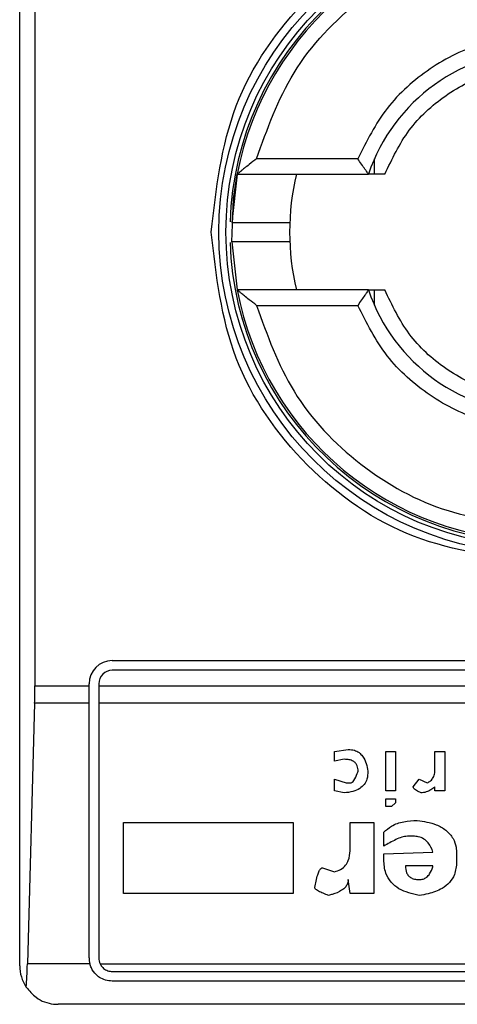
# Model space of a CAD drawing. Extents: x 0.4 to 10.6, y 0.4 to 8.1.
# Drawn here: x 8.2 to 8.2, y 4.5 to 4.5 of the extents above; entities that cross this region are included whole.
import ezdxf

# ---------------------------------------------------------------- set-up
doc = ezdxf.new("R2010")
doc.units = 0
doc.linetypes.add('SLD-SOLID', pattern=[0])
doc.layers.get('0').update_dxf_attribs({"linetype": 'CONTINUOUS'})

msp = doc.modelspace()

# ---------------------------------------------------------------- linework, layer by layer
at = {"color": 7, "linetype": 'SLD-SOLID'}
for p, q in [((8.168470207617238, 4.504018475819644), (8.168470207617238, 4.553887242223842)), ((8.168986872953194, 4.544372806528305), (8.168986872953194, 4.513532911505995)), ((8.179975635665793, 4.531446297341953), (8.176529697961069, 4.531446297341953)), ((8.180543698429942, 4.530921362958757), (8.180543698430885, 4.531442841431324)), ((8.175874253781593, 4.530921362958691), (8.175693066135564, 4.529277185209501)), ((8.175874253781279, 4.53092136295875), (8.180341321147422, 4.53092136295875)), ((8.17569333148999, 4.52862005804083), (8.175874253781593, 4.526984355084795)), ((8.180341321147422, 4.526984355084736), (8.175874253781279, 4.526984355084736)), ((8.180543698430885, 4.526462876612162), (8.180543698430517, 4.526984355084729)), ((8.176529697961069, 4.526459420701533), (8.179975635665793, 4.526459420701533)), ((8.17161981391645, 4.514385929887884), (8.200753672184167, 4.514385929887884)), ((8.200753672184167, 4.514057845898383), (8.17161981391645, 4.514057845898383)), ((8.168986872953194, 4.513532911505995), (8.170832412342303, 4.513532911505995)), ((8.170832412342303, 4.513532911505995), (8.170832412341648, 4.513598528313081)), ((8.170832412342959, 4.512940532549512), (8.170832412342303, 4.513532911505995)), ((8.171160496331149, 4.513598528313081), (8.171160496331805, 4.51353291151518)), ((8.171160496331805, 4.51353291151518), (8.201212989768813, 4.51353291151518)), ((8.171160496331805, 4.51353291151518), (8.17116049633246, 4.512940532549512)), ((8.16897888990552, 4.51294053254947), (8.168734334979854, 4.504082264832891)), ((8.170832412342959, 4.512940532549512), (8.16897888990552, 4.51294053254947)), ((8.170832412341975, 4.504280943011245), (8.170832412342959, 4.512940532549512)), ((8.201212989768155, 4.512940532549512), (8.17116049633246, 4.512940532549512)), ((8.17116049633246, 4.512940532549512), (8.171160496331476, 4.504280943011245)), ((8.179182649339031, 4.51130189785937), (8.179651974698311, 4.511368944520738)), ((8.179182649339023, 4.510966664782111), (8.179182649339031, 4.51130189785937)), ((8.179517882531933, 4.511033711328103), (8.179182649339023, 4.510966664782111)), ((8.180925862311463, 4.511301897859496), (8.181261095504375, 4.511301897859496)), ((8.180925862311463, 4.509960965318908), (8.180925862311463, 4.511301897859496)), ((8.181261095504375, 4.511301897859496), (8.181261095504375, 4.509960965318908)), ((8.182602026424323, 4.511301897859496), (8.182937259615924, 4.511301897859496)), ((8.182602026423668, 4.510698478251953), (8.182602026424323, 4.511301897859496)), ((8.182937259615924, 4.511301897859496), (8.182937259615924, 4.509960965318908)), ((8.179182649339172, 4.510363245058567), (8.179584929542422, 4.510229151735539)), ((8.179182649339023, 4.509960965318908), (8.179182649339172, 4.510363245058567)), ((8.181864514880914, 4.510095058410864), (8.182065654055874, 4.510363245058461)), ((8.182065654055874, 4.510363245058461), (8.182333840239268, 4.510229151735622)), ((8.179584929542422, 4.510229151735539), (8.179719021706475, 4.510229151735613)), ((8.182602026423996, 4.509960965318908), (8.182602028814687, 4.510095060372738)), ((8.179517882531878, 4.509893918542311), (8.179182649339023, 4.509960965318908)), ((8.181261095504375, 4.509960965318908), (8.180925862311463, 4.509960965318908)), ((8.180925862311463, 4.509424592026281), (8.180925862311463, 4.509692778673161)), ((8.180925862311463, 4.509692778673161), (8.181261095504375, 4.509692778673161)), ((8.181261095504375, 4.509692778673161), (8.181261095504375, 4.509558685348374)), ((8.182937259615924, 4.509960965318908), (8.182602026423996, 4.509960965318908)), ((8.181127001486017, 4.509424592025611), (8.180925862311463, 4.509424592026281)), ((8.181261095504375, 4.509558685348374), (8.181127001486017, 4.509424592025611)), ((8.172008658273406, 4.508888218963867), (8.177774669559495, 4.508888218963867)), ((8.172008658273406, 4.50647454006818), (8.172008658273406, 4.508888218963867)), ((8.177774669559495, 4.508888218963867), (8.177774669559495, 4.506474540068836)), ((8.179719021706475, 4.508888218963867), (8.180523582111661, 4.508888218964524)), ((8.179719021706475, 4.508016612939599), (8.179719021706475, 4.508888218963867)), ((8.180523582111661, 4.508888218964524), (8.180523582111988, 4.506474540068836)), ((8.180858815302933, 4.508083659486229), (8.180858815303262, 4.508552985771087)), ((8.181864514881017, 4.508418892679203), (8.18166337385477, 4.50841889267938)), ((8.180858815302305, 4.507815472839263), (8.18253498215922, 4.507882516644381)), ((8.180858815302933, 4.507614333202161), (8.180858815302305, 4.507815472839263)), ((8.183339539818023, 4.507815472839946), (8.183339539818023, 4.507547286193603)), ((8.17878036913816, 4.507346146554869), (8.179182649339005, 4.507212053000694)), ((8.18253498126751, 4.507413193101836), (8.181596328697212, 4.507413195947012)), ((8.179719021706525, 4.506474540068187), (8.179651974697613, 4.50694386681679)), ((8.177774669559495, 4.506474540068836), (8.172008658273406, 4.50647454006818)), ((8.180523582111988, 4.506474540068836), (8.179719021706525, 4.506474540068187)), ((8.17085788989055, 4.504082264832375), (8.168734334979854, 4.504082264832891)), ((8.171205688783857, 4.504082264832466), (8.201167797316645, 4.504082264832229)), ((8.17161981391645, 4.503821625425942), (8.200753672184167, 4.503821625425942)), ((8.200753672184167, 4.503493541436441), (8.17161981391645, 4.503493541436441)), ((8.202590942525374, 4.502706139861638), (8.169782543575243, 4.502706139861638))]:
    msp.add_line(p, q, dxfattribs=at)
at = {"color": 7, "linetype": 'SLD-SOLID', "flags": 128}
msp.add_lwpolyline([(8.17569333148999, 4.52862005804083), (8.175749599143176, 4.530087966826719), (8.175874253781593, 4.530921362958691)], dxfattribs=at)
at = {"color": 7, "linetype": 'SLD-SOLID'}
for centre, radius in [((8.186186743050307, 4.528952859021743), 0.01093704369336557), ((8.186186743050309, 4.528952859021743), 0.01069553805784818)]:
    msp.add_circle(centre, radius, dxfattribs=at)
for centre, radius, start, end in [((8.186186743050309, 4.528952859021743), 0.01056430446201481, 4.817058717533177e-12, 178.1352274692156), ((8.186186743050309, 4.528952859021743), 0.0104986876640438, 10.80692287586471, 169.1930771254746), ((8.186186743050309, 4.528952859021743), 0.006167979002625516, 18.61146396756121, 161.3885360324441), ((8.186186743050309, 4.528952859021743), 0.008530183727034919, 166.6576362025728, 193.342363797428), ((8.186186743050309, 4.528952859021743), 0.01056430446201459, 181.9136709016643, 4.817058717533177e-12), ((8.186186743050309, 4.528952859021743), 0.0104986876640438, 190.8069228745262, 349.1930771254736), ((8.186186743050309, 4.528952859021743), 0.006167979002625516, 198.6114639675567, 341.3885360324396), ((8.17161981391645, 4.513598528313081), 0.0007874015748026153, 90, 180), ((8.17161981391645, 4.513598528313081), 0.0004593175853013776, 90, 180), ((8.169782543575243, 4.504018475819644), 0.001312335958005912, 180, 213.8251233879), ((8.17161981391645, 4.504280943011245), 0.0007874015748032694, 180, 194.6149166236947), ((8.17161981391645, 4.504280943011245), 0.0004593175853027955, 180, 205.6295481604044)]:
    msp.add_arc(centre, radius, start, end, dxfattribs=at)
for centre, major_axis, ratio, start_param, end_param in [((8.168814651174602, 4.51353291151518), (0, 0.001968503937008315), 0.08748866352516589, 4.406722829497108, 4.712388975718436), ((8.168570096248997, 4.504674643798646), (0, 0.001968503937007426), 0.08748866352610775, 3.930755197297496, 4.406722829366973)]:
    msp.add_ellipse(centre, major_axis=major_axis, ratio=ratio, start_param=start_param, end_param=end_param, dxfattribs=at)
for points, knots in [([(8.174988231071305, 4.528952859021743), (8.17515655945107, 4.530418529391275), (8.17549321555266, 4.533349864401532), (8.178082808806606, 4.53707746849083), (8.18178433631119, 4.539568209795076), (8.186186525690452, 4.540442908156407), (8.190588756505242, 4.539568381919399), (8.19429038134821, 4.537077768912), (8.19688018578173, 4.53335013547386), (8.197216893179759, 4.530418665138757), (8.197385255028, 4.528952859021743)], [0, 0, 0, 0, 0.124998834122439, 0.2499971796670461, 0.3749953604245783, 0.4999939390990711, 0.6249928779523047, 0.7499915039084722, 0.8749897010765691, 1, 1, 1, 1]), ([(8.176529697961069, 4.531446297341953), (8.176892376056012, 4.532453411324144), (8.177638355848568, 4.534524908582989), (8.179974040573915, 4.536973423430289), (8.182928726061931, 4.538622811729199), (8.18512093960638, 4.538827229242723), (8.186186743050307, 4.538926612302583)], [0, 0, 0, 0, 0.2430884177837191, 0.4999999999999994, 0.7569115822162813, 1, 1, 1, 1]), ([(8.186186743050307, 4.53564577240757), (8.185523009996517, 4.535588652161056), (8.184195586987883, 4.535474415377082), (8.182388864655234, 4.534569864534329), (8.180876406137955, 4.533230190021504), (8.180275892952443, 4.532040929151266), (8.179975635665793, 4.531446297341953)], [0, 0, 0, 0, 0.2500130533584257, 0.5000098723299957, 0.7500043584255751, 1, 1, 1, 1]), ([(8.180898175680229, 4.53092136295875), (8.181144662918499, 4.531439489750397), (8.181637640169162, 4.532475749165023), (8.182922829105452, 4.533650422448133), (8.184472038874192, 4.5344451128788), (8.185615173990545, 4.534545639965677), (8.186186743050309, 4.534595903641165)], [0, 0, 0, 0, 0.2499984341830299, 0.4999996820099263, 0.7499991842199193, 1, 1, 1, 1]), ([(8.176529697961069, 4.531446297341953), (8.176447141009257, 4.531381216502198), (8.176305476686576, 4.531269540466672), (8.176130218208321, 4.531131167253417), (8.176012836474168, 4.531034620438758), (8.17593466569274, 4.530970024997796), (8.175884063514161, 4.530929023580685), (8.175877417107962, 4.530923833265544), (8.175874253781279, 4.53092136295875)], [0, 0, 0, 0, 0.2900674122767838, 0.4977437101317107, 0.6487453873886174, 0.7800297034147141, 0.8953061416924981, 1, 1, 1, 1]), ([(8.180341321147422, 4.53092136295875), (8.18033978752163, 4.530923362747168), (8.18033663063276, 4.530927479207547), (8.180312162526134, 4.530961030166216), (8.18027368121086, 4.531015629710423), (8.18020650422563, 4.53111135433009), (8.180104249627304, 4.531256984840499), (8.180018481735981, 4.531383230341843), (8.179975635665793, 4.531446297341953)], [0, 0, 0, 0, 0.1132479230064721, 0.2331149554446056, 0.3615892867769783, 0.5002892494386125, 0.7503652991608509, 1, 1, 1, 1]), ([(8.180898175680248, 4.53092136295875), (8.180823525958052, 4.53092136295875), (8.180676928366308, 4.530921362958751), (8.180491354655379, 4.53092136295875), (8.18037632376456, 4.53092136295875), (8.18034297099903, 4.53092136295875), (8.180341554709974, 4.53092136295875), (8.180341321147248, 4.53092136295875)], [0, 0, 0, 0, 0.2633129600472277, 0.5170956392416495, 0.7615882495056688, 0.9606830974998355, 1, 1, 1, 1]), ([(8.175700066639799, 4.529280943011244), (8.17569759685719, 4.529280943011244), (8.175668243118423, 4.529280943011242), (8.175754274067854, 4.529280943011245), (8.175960802586475, 4.529280943011243), (8.176291992929965, 4.529280943011245), (8.176677652026271, 4.529280943011244), (8.177065255621132, 4.529280943011244), (8.177390699727876, 4.529280943011243), (8.177618468792637, 4.529280943011244), (8.177648072122786, 4.529280943011244), (8.177662870965817, 4.529280943011244)], [0, 0, 0, 0, 0.01134785981872328, 0.1348710253267386, 0.2584254714227776, 0.3820220604349785, 0.5056607476229094, 0.6293070239023597, 0.7529209859634982, 0.8764840466853265, 1, 1, 1, 1]), ([(8.186186743050307, 4.517754347044052), (8.18471932378193, 4.517922678563504), (8.181784490980233, 4.518259340944526), (8.178082895326819, 4.520848980253546), (8.175493237339985, 4.524550580013273), (8.175156567345025, 4.527485425268703), (8.174988231071305, 4.528952859021743)], [0, 0, 0, 0, 0.2499999499244016, 0.4999989227831683, 0.7499975660024769, 0.9999999999999999, 0.9999999999999999, 0.9999999999999999, 0.9999999999999999]), ([(8.177374474588301, 4.528624775032242), (8.177272836105368, 4.528624775032242), (8.177069532454345, 4.528624775032242), (8.17667682259654, 4.528624775032243), (8.176291037632035, 4.528624775032242), (8.175965453090186, 4.528624775032241), (8.175740997785141, 4.528624775032242), (8.175711689543157, 4.528624775032242), (8.175697468692945, 4.528624775032242)], [0, 0, 0, 0, 0.1682946607468208, 0.3366335072090109, 0.504962295112502, 0.6732335766704912, 0.8414474548802672, 1, 1, 1, 1]), ([(8.177662870965817, 4.528624775032242), (8.177649426082333, 4.528624775032242), (8.177622531179505, 4.528624775032241), (8.177457170644475, 4.528624775032242), (8.177374474588301, 4.528624775032242)], [0, 0, 0, 0, 0.4999045197979493, 0.9999999999999999, 0.9999999999999999, 0.9999999999999999, 0.9999999999999999]), ([(8.176529697961069, 4.526459420701533), (8.176446590279006, 4.526524958317037), (8.17630389119289, 4.526637488923192), (8.176128130984631, 4.526776216176295), (8.176011159685032, 4.526872299341302), (8.17593389851042, 4.526936175305154), (8.175883920673458, 4.526976766521669), (8.175877373408062, 4.526981906160701), (8.175874253781279, 4.526984355084736)], [0, 0, 0, 0, 0.2920158428157949, 0.5014024319737634, 0.6509632174069564, 0.7811785476983246, 0.8957364300962409, 1, 1, 1, 1]), ([(8.180341321147422, 4.526984355084736), (8.180339787658482, 4.526982354845175), (8.180336631179781, 4.526978237623713), (8.180312163554676, 4.526944682507239), (8.180273682857452, 4.526890081802838), (8.180206499611574, 4.526794361839075), (8.180104250448966, 4.526648732933284), (8.180018482008986, 4.526522487610733), (8.179975635665793, 4.526459420701533)], [0, 0, 0, 0, 0.1132607474262387, 0.2331318653828278, 0.3616019390579223, 0.5002899505260485, 0.7503656556933443, 1, 1, 1, 1]), ([(8.180341321147248, 4.526984355084736), (8.180346480490789, 4.526984355084736), (8.180352658662601, 4.526984355084736), (8.18040267200615, 4.526984355084736), (8.180491357830958, 4.526984355084736), (8.180676927524747, 4.526984355084736), (8.180823525674096, 4.526984355084736), (8.180898175680229, 4.526984355084736)], [0, 0, 0, 0, 0.1990915420852379, 0.2384066390371933, 0.4829008902385973, 0.7366852727216601, 1, 1, 1, 1]), ([(8.186186743050309, 4.52330981440232), (8.185615179325046, 4.523360076231286), (8.1844720454521, 4.523460600453988), (8.18292283950525, 4.524255288371068), (8.181637646879462, 4.525429964352809), (8.181144666511207, 4.526466223934294), (8.180898175680229, 4.526984355084736)], [0, 0, 0, 0, 0.2499984388594418, 0.499999686845488, 0.749999187361491, 1, 1, 1, 1]), ([(8.176529697961069, 4.526459420701533), (8.176892376056012, 4.525452306719341), (8.177638355848568, 4.523380809460497), (8.179974040573914, 4.520932294613196), (8.182928726061931, 4.519282906314288), (8.18512093960638, 4.519078488800763), (8.186186743050307, 4.518979105740903)], [0, 0, 0, 0, 0.2430884177837183, 0.4999999999999978, 0.7569115822162787, 1, 1, 1, 1]), ([(8.186186743050307, 4.522259945635916), (8.185523056732029, 4.522317058657485), (8.184195687161978, 4.522431284436737), (8.182388987512295, 4.523335770444302), (8.180876460374654, 4.524675441849061), (8.180275917068663, 4.525864748211715), (8.179975635665793, 4.526459420701533)], [0, 0, 0, 0, 0.2499956414023529, 0.4999901277188893, 0.749986946156229, 1, 1, 1, 1]), ([(8.179651974698311, 4.511368944520738), (8.17972269845133, 4.511363957983324), (8.179853438520901, 4.511354739860407), (8.180024452452283, 4.51126620793972), (8.180171395829001, 4.511112879302009), (8.18027298592592, 4.510893115206525), (8.180306241964633, 4.510717146491107), (8.180322441083101, 4.510631431590055)], [0, 0, 0, 0, 0.18640610106144, 0.3445906867301756, 0.5024715134603199, 0.7576523480748033, 1, 1, 1, 1]), ([(8.179987207890203, 4.510631431589922), (8.179982893175938, 4.510693099426807), (8.179976100390354, 4.510790184973525), (8.179906281588785, 4.510906828869675), (8.179811648553416, 4.510981627378444), (8.179677062097213, 4.511027203378958), (8.179573781953211, 4.511031425917973), (8.179517882531933, 4.511033711328103)], [0, 0, 0, 0, 0.2656883345750491, 0.4182812065789215, 0.5712943463447897, 0.7679670359713388, 1, 1, 1, 1]), ([(8.182333840239268, 4.510229151735622), (8.182376068208656, 4.510250928710926), (8.182460701978066, 4.510294574368845), (8.182553514643484, 4.510416655213714), (8.18259670425931, 4.510557075870366), (8.182600411814809, 4.510655580377555), (8.182602026423668, 4.510698478251953)], [0, 0, 0, 0, 0.2394080631612019, 0.479824322772869, 0.7734679203736411, 0.9999999999999999, 0.9999999999999999, 0.9999999999999999, 0.9999999999999999]), ([(8.180322441083101, 4.510631431590055), (8.18031669435839, 4.510540039736556), (8.180306704052086, 4.510381160956728), (8.18020329722468, 4.510172725285007), (8.180037424247391, 4.510020036758473), (8.179799165253305, 4.509921499688408), (8.179615989005619, 4.509903538361728), (8.179517882531878, 4.509893918542311)], [0, 0, 0, 0, 0.2269125024291014, 0.3944725939290205, 0.5627084392347251, 0.7657931442245606, 0.9999999999999999, 0.9999999999999999, 0.9999999999999999, 0.9999999999999999]), ([(8.179719021706475, 4.510229151735613), (8.179729543548964, 4.510230342856099), (8.179753792949482, 4.510233087998668), (8.17979679515099, 4.510260082696476), (8.17988279643257, 4.510359134106155), (8.179938319637598, 4.510494241147878), (8.179977946535846, 4.510605442334213), (8.179987207890203, 4.510631431589922)], [0, 0, 0, 0, 0.06048964792370556, 0.1394088251450833, 0.2882637789814694, 0.8336573983079486, 1, 1, 1, 1]), ([(8.182132701064965, 4.509893918542655), (8.182077177992083, 4.509916441570182), (8.181996976617196, 4.509948975392256), (8.181914462597701, 4.51000575975864), (8.181880527052558, 4.510043568353744), (8.18186635838829, 4.510071600321089), (8.181865007100628, 4.510088795059604), (8.181864514880914, 4.510095058410864)], [0, 0, 0, 0, 0.5070170654413606, 0.7323705917031256, 0.848405285625116, 0.9447801462951111, 1, 1, 1, 1]), ([(8.182602028814687, 4.510095060372738), (8.18255674410086, 4.510060317540407), (8.182478650636256, 4.510000403544766), (8.182335262964186, 4.509927299105464), (8.18222025634128, 4.509895957258262), (8.18214537846699, 4.509894213734658), (8.182132701064965, 4.509893918542655)], [0, 0, 0, 0, 0.3315508508785077, 0.5717592637849477, 0.9274955381962012, 1, 1, 1, 1]), ([(8.180858815303262, 4.508552985771087), (8.180942949506923, 4.508628032216729), (8.181137113372449, 4.50880122346768), (8.18154412061365, 4.508934228731236), (8.181846052214429, 4.508948204699141), (8.181998603820464, 4.508955266087695)], [0, 0, 0, 0, 0.2744732889923152, 0.6334260319214267, 0.9999999999999999, 0.9999999999999999, 0.9999999999999999, 0.9999999999999999]), ([(8.181998603820464, 4.508955266087695), (8.182219855758953, 4.508921057370217), (8.182566969684817, 4.508867388587454), (8.18298946392759, 4.50864005579327), (8.18322734952625, 4.508367061964313), (8.183327742427105, 4.508073567889098), (8.183336007542136, 4.507892749495849), (8.183339539818023, 4.507815472839946)], [0, 0, 0, 0, 0.3338254886822666, 0.5237263760111859, 0.7154863868341651, 0.8784069463883585, 1, 1, 1, 1]), ([(8.18166337385477, 4.50841889267938), (8.181598052415554, 4.508409852558868), (8.181462038730444, 4.508391029028349), (8.181192487014005, 4.508270726933595), (8.18099507125559, 4.50816004910035), (8.180858815302933, 4.508083659486229)], [0, 0, 0, 0, 0.2225552252493145, 0.4634092066856381, 1, 1, 1, 1]), ([(8.18253498215922, 4.507882516644381), (8.182491057202723, 4.507991598711988), (8.182422312347413, 4.508162317855557), (8.18223045500723, 4.508333907335348), (8.182047985960587, 4.508408908653633), (8.181921942915825, 4.508415767592845), (8.181864514881017, 4.508418892679203)], [0, 0, 0, 0, 0.383651237933065, 0.600434262068808, 0.8179488987321847, 1, 1, 1, 1]), ([(8.179182649339005, 4.507212053000694), (8.179255377429179, 4.50723285295232), (8.179401436061452, 4.507274625154488), (8.179564902342902, 4.507420087212235), (8.179682420334316, 4.507639811019723), (8.17971622948069, 4.507844422105606), (8.179718521129606, 4.507985743391284), (8.179719021706475, 4.508016612939599)], [0, 0, 0, 0, 0.2066297388110578, 0.4149711200394423, 0.5921369176193176, 0.9109083315580752, 1, 1, 1, 1]), ([(8.178512182954483, 4.506675680169892), (8.178539688391453, 4.506822047432962), (8.178575625168788, 4.507013281178766), (8.178650198009798, 4.507213931518139), (8.178690838219048, 4.50728547209406), (8.178720042268033, 4.507321163076928), (8.178749884094673, 4.50734057952182), (8.17876850496584, 4.507345814028348), (8.178778305397634, 4.507346088712784), (8.17878036913816, 4.507346146554869)], [0, 0, 0, 0, 0.598919387009805, 0.7825082973494752, 0.854582279735173, 0.9270682363743958, 0.9622967450569504, 0.992060580919685, 1, 1, 1, 1]), ([(8.18206565405565, 4.506407493523056), (8.181824202991258, 4.506461023338109), (8.181463853468259, 4.506540912997612), (8.181090160180867, 4.506848859604935), (8.180890403141666, 4.507190696773672), (8.18087029871815, 4.507460324786119), (8.180858815302933, 4.507614333202161)], [0, 0, 0, 0, 0.378134101928247, 0.5643397911780675, 0.7511559051879182, 0.9999999999999999, 0.9999999999999999, 0.9999999999999999, 0.9999999999999999]), ([(8.181596328697212, 4.507413195947012), (8.181601793398354, 4.507332568433177), (8.181609979254095, 4.507211792350448), (8.181695811646934, 4.507071322521717), (8.181800440571472, 4.506990578377291), (8.18193017269, 4.506949368423572), (8.182022351775437, 4.506945625229348), (8.182065654055558, 4.506943866816972)], [0, 0, 0, 0, 0.3222038385513766, 0.4826456330948344, 0.6438014629667188, 0.8326712750963905, 0.9999999999999999, 0.9999999999999999, 0.9999999999999999, 0.9999999999999999]), ([(8.183339539818023, 4.507547286193603), (8.183327127758108, 4.507398984212736), (8.18330596330623, 4.50714610675657), (8.183108131219662, 4.506835299031622), (8.18280516936562, 4.506597624617751), (8.182439460685284, 4.506465711184877), (8.182168378465446, 4.506423492102203), (8.18206565405565, 4.506407493523056)], [0, 0, 0, 0, 0.2383156491128383, 0.4063644649900388, 0.5741373574958032, 0.8386228036949628, 0.9999999999999999, 0.9999999999999999, 0.9999999999999999, 0.9999999999999999]), ([(8.182065654055558, 4.506943866816972), (8.182111062867754, 4.50694735458048), (8.182202105491715, 4.506954347389282), (8.182330053691112, 4.507024827297641), (8.182450425222916, 4.507164229609653), (8.182506226085241, 4.50730549461889), (8.182531540185318, 4.507400305013409), (8.18253498126751, 4.507413193101836)], [0, 0, 0, 0, 0.1835232833857607, 0.3679559202107159, 0.5822568846722416, 0.9432139246220917, 0.9999999999999999, 0.9999999999999999, 0.9999999999999999, 0.9999999999999999]), ([(8.178981508312775, 4.506407493523056), (8.178917973549408, 4.506430552301826), (8.17880158464847, 4.506472793521842), (8.17866242333977, 4.506535542003135), (8.178577755857189, 4.506586608554732), (8.178536499221751, 4.506622881526463), (8.178515503572601, 4.506649869312982), (8.178513010067038, 4.506669251100648), (8.178512182954483, 4.506675680169892)], [0, 0, 0, 0, 0.3621818829094649, 0.663478528256175, 0.8203555992368745, 0.8918731169816428, 0.9641335861268212, 1, 1, 1, 1]), ([(8.179651974697613, 4.50694386681679), (8.179647832527117, 4.506900199840756), (8.179639543977954, 4.506812821525983), (8.179559703003449, 4.506682363701501), (8.179386875007706, 4.506541025301096), (8.17917741143295, 4.506458451189035), (8.179023424193355, 4.506418396542057), (8.178981508312775, 4.506407493523056)], [0, 0, 0, 0, 0.1450076564091476, 0.2901626308253282, 0.4907666123174783, 0.8613848399345481, 1, 1, 1, 1]), ([(8.17161981391645, 4.503493541436441), (8.171541695725544, 4.50350041714645), (8.171385815137237, 4.503514137250676), (8.17120207392642, 4.503605259760549), (8.171034591277222, 4.503739836626393), (8.17091793985057, 4.503896943736059), (8.17087344500687, 4.504034259950961), (8.17085788989055, 4.504082264832375)], [0, 0, 0, 0, 0.2158617443989266, 0.4307403348643687, 0.5796742056683487, 0.8530567571569382, 1, 1, 1, 1]), ([(8.171205688783857, 4.504082264832466), (8.171233501330493, 4.504036668337131), (8.17128915986515, 4.503945420521923), (8.171424896831898, 4.503855441355656), (8.171542768992134, 4.503823513050935), (8.171607713955938, 4.503821921878798), (8.17161981391645, 4.503821625425942)], [0, 0, 0, 0, 0.3145242608976349, 0.6294267010141021, 0.9309581217422286, 1, 1, 1, 1]), ([(8.168692332995654, 4.503287950968028), (8.1687997150494, 4.503162690517158), (8.169065717376412, 4.502852400573426), (8.169468938556887, 4.502723586599902), (8.169727632952018, 4.502706225809429), (8.169780400438846, 4.502706143216141), (8.169782543575243, 4.502706139861638)], [0, 0, 0, 0, 0.3503854294720813, 0.867960113832343, 0.9946372377606829, 1, 1, 1, 1])]:
    msp.add_open_spline(points, degree=3, knots=knots, dxfattribs=at)

doc.saveas('drawing.dxf')
